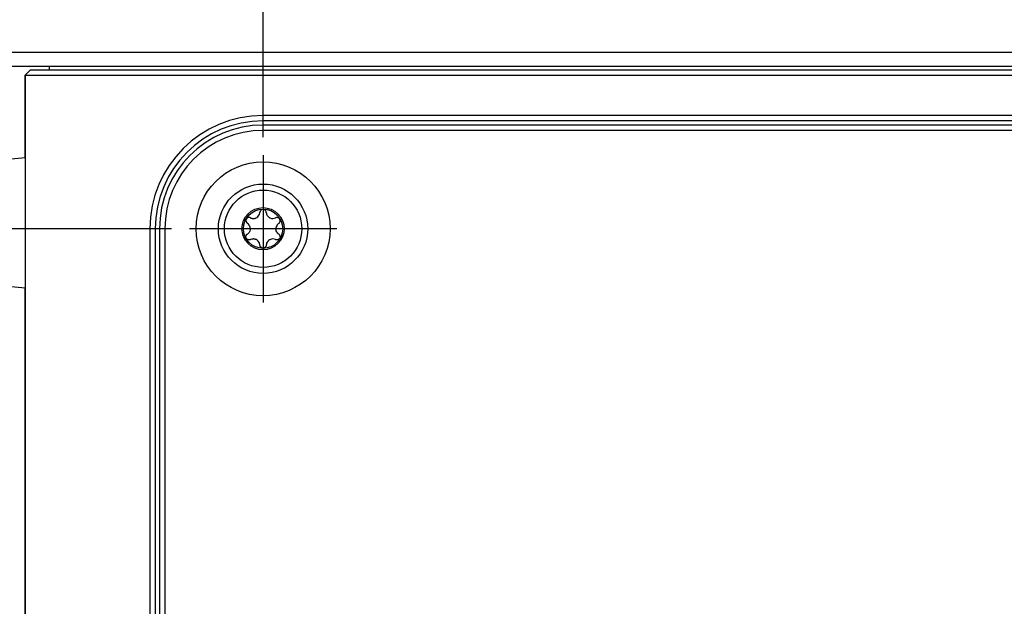
# Model space of a CAD drawing. Units: millimetres. Extents: x 618 to 1482, y 17 to 575.
# Drawn here: x 958 to 1028, y 274 to 315 of the extents above; entities that cross this region are included whole.
import ezdxf

# ---------------------------------------------------------------- set-up
doc = ezdxf.new("R2010")
doc.units = ezdxf.units.MM
doc.linetypes.add('DOT_CENTER', pattern=[14, 12, -1, 0, -1])
doc.layers.add('1', color=7, linetype='Continuous')
doc.styles.add('CONVERTER_11', font='txt.shx', dxfattribs={"width": 0.9})
doc.dimstyles.new('ME10_DIM_21', dxfattribs={"dimtxt": 3.5, "dimasz": 0.18, "dimexe": 2.03, "dimexo": 1.27, "dimgap": 2.54, "dimtad": 1, "dimdec": 1, "dimdsep": 46, "dimtxsty": 'CONVERTER_11', "dimsah": 1, "dimcen": 0.09, "dimclrd": 140, "dimclre": 140, "dimclrt": 4, "dimadec": 0, "dimazin": 0, "dimtfac": 1, "dimtdec": 4, "dimtix": 1, "dimtofl": 0, "dimtmove": 0, "dimatfit": 0, "dimfxl": 1, "dimtolj": 1, "dimtzin": 0, "dimarcsym": 0})
doc.dimstyles.new('ME10_DIM_29', dxfattribs={"dimtxt": 3.5, "dimasz": 0.18, "dimexe": 2.03, "dimexo": 1.27, "dimgap": 2.54, "dimtad": 1, "dimdec": 1, "dimdsep": 46, "dimtxsty": 'CONVERTER_11', "dimsah": 1, "dimcen": 0.09, "dimclrd": 140, "dimclre": 140, "dimclrt": 4, "dimadec": 0, "dimazin": 0, "dimtfac": 1, "dimtdec": 4, "dimtix": 1, "dimtofl": 0, "dimtmove": 0, "dimatfit": 0, "dimfxl": 1, "dimtolj": 1, "dimtzin": 0, "dimarcsym": 0})

# ---------------------------------------------------------------- blocks, each defined once
blk = doc.blocks.new('plateUpper_NI5582_2__55', base_point=(958.248, 122.068))
at = {"color": 7, "linetype": 'Continuous'}
for p, q in [((958.629, 311.814), (958.248, 311.433)), ((958.248, 305.545), (958.248, 311.433)), ((958.248, 137.815), (958.248, 296.322))]:
    blk.add_line(p, q, dxfattribs=at)
blk = doc.blocks.new('lid-NI5582_1__56', base_point=(967.804, 126.259))
at = {"color": 7, "linetype": 'Continuous'}
for p, q in [((1087.326, 307.877), (975.17, 307.877)), ((1087.326, 307.496), (975.17, 307.496)), ((967.804, 300.511), (967.804, 133.625)), ((968.185, 300.511), (968.185, 133.625))]:
    blk.add_line(p, q, dxfattribs=at)
for radius in [7.366, 6.985]:
    blk.add_arc((975.17, 300.511), radius, 90, 180, dxfattribs=at)
blk = doc.blocks.new('bumper_unthreaded__375od_2_1_1_1__57', base_point=(953.626, 296.322))
at = {"color": 7, "linetype": 'Continuous'}
for p, q in [((958.248, 305.545), (953.857, 305.16)), ((953.857, 305.16), (953.626, 304.907)), ((953.626, 304.907), (953.626, 304.868)), ((953.626, 304.868), (953.626, 296.961)), ((953.626, 296.942), (953.626, 296.961)), ((953.628, 296.924), (953.626, 296.942)), ((953.631, 296.907), (953.628, 296.924)), ((953.635, 296.89), (953.631, 296.907)), ((953.64, 296.874), (953.635, 296.89)), ((953.647, 296.858), (953.64, 296.874)), ((953.654, 296.842), (953.647, 296.858)), ((953.663, 296.827), (953.654, 296.842)), ((953.672, 296.812), (953.663, 296.827)), ((953.683, 296.799), (953.672, 296.812)), ((953.694, 296.786), (953.683, 296.799)), ((953.706, 296.773), (953.694, 296.786)), ((953.719, 296.762), (953.706, 296.773)), ((953.733, 296.751), (953.719, 296.762)), ((953.748, 296.742), (953.733, 296.751)), ((953.763, 296.733), (953.748, 296.742)), ((953.778, 296.726), (953.763, 296.733)), ((953.795, 296.72), (953.778, 296.726)), ((953.811, 296.714), (953.795, 296.72)), ((953.828, 296.71), (953.811, 296.714)), ((953.845, 296.707), (953.828, 296.71)), ((953.857, 296.706), (953.845, 296.707)), ((953.857, 296.706), (958.248, 296.322))]:
    blk.add_line(p, q, dxfattribs=at)
blk = doc.blocks.new('plateLowerOpening_NI5582__59', base_point=(958.248, 122.068))
at = {"color": 7, "linetype": 'Continuous'}
for p, q in [((958.248, 311.433), (958.629, 311.814)), ((958.629, 311.814), (964.248, 311.814)), ((959.976, 311.814), (959.976, 312.068)), ((964.248, 311.814), (1098.248, 311.814)), ((958.248, 311.433), (964.248, 311.433)), ((958.248, 311.433), (958.248, 122.703)), ((964.248, 311.433), (1098.248, 311.433)), ((1087.326, 308.563), (975.17, 308.563)), ((1087.326, 308.182), (975.17, 308.182)), ((967.119, 300.511), (967.119, 133.625)), ((967.5, 300.511), (967.5, 133.625))]:
    blk.add_line(p, q, dxfattribs=at)
for radius in [8.052, 7.671]:
    blk.add_arc((975.17, 300.511), radius, 90, 180, dxfattribs=at)
blk = doc.blocks.new('plateLowerOpening_NI-5582_1_1__60', base_point=(958.248, 122.068))
blk.add_blockref('plateLowerOpening_NI5582__59', (958.248, 122.068))
blk = doc.blocks.new('panelFront_Sw1_NI5582_1__61', base_point=(956.248, 312.068))
at = {"color": 7, "linetype": 'Continuous'}
for p, q in [((956.248, 313.068), (964.248, 313.068)), ((964.248, 313.068), (1098.248, 313.068)), ((957.248, 312.068), (964.248, 312.068)), ((964.248, 312.068), (1098.248, 312.068))]:
    blk.add_line(p, q, dxfattribs=at)
blk = doc.blocks.new('M3X8MM_BUTTON-HEAD_SS_747646-01_1_1_1_1_1', base_point=(972.42, 297.761))
at = {"color": 7, "linetype": 'Continuous'}
for p, q in [((974.984, 301.786), (974.972, 301.767)), ((975.019, 301.825), (974.984, 301.786)), ((975.056, 301.852), (975.019, 301.825)), ((975.072, 301.86), (975.056, 301.852)), ((975.083, 301.865), (975.072, 301.86)), ((975.185, 301.882), (975.083, 301.865)), ((975.213, 301.879), (975.185, 301.882)), ((975.242, 301.871), (975.213, 301.879)), ((975.258, 301.865), (975.242, 301.871)), ((975.284, 301.852), (975.258, 301.865)), ((975.296, 301.845), (975.284, 301.852)), ((975.346, 301.8), (975.296, 301.845)), ((975.357, 301.786), (975.346, 301.8)), ((975.382, 301.742), (975.357, 301.786)), ((973.954, 301.11), (973.952, 301.083)), ((973.952, 301.083), (973.955, 301.048)), ((973.961, 301.147), (973.954, 301.11)), ((973.989, 301.207), (973.961, 301.147)), ((973.996, 301.217), (973.989, 301.207)), ((974.035, 301.259), (973.996, 301.217)), ((974.061, 301.277), (974.035, 301.259)), ((974.114, 301.301), (974.061, 301.277)), ((974.18, 301.311), (974.114, 301.301)), ((974.221, 301.308), (974.18, 301.311)), ((974.25, 301.3), (974.221, 301.308)), ((974.268, 301.294), (974.25, 301.3)), ((974.282, 301.287), (974.268, 301.294)), ((974.282, 301.287), (974.311, 301.274)), ((974.311, 301.274), (974.361, 301.257)), ((974.361, 301.257), (974.404, 301.247)), ((974.404, 301.247), (974.441, 301.242)), ((974.441, 301.242), (974.486, 301.239)), ((974.486, 301.239), (974.502, 301.24)), ((974.502, 301.24), (974.53, 301.242)), ((974.53, 301.242), (974.554, 301.245)), ((974.554, 301.245), (974.599, 301.254)), ((974.599, 301.254), (974.613, 301.258)), ((974.613, 301.258), (974.638, 301.265)), ((974.638, 301.265), (974.661, 301.274)), ((974.661, 301.274), (974.674, 301.28)), ((974.674, 301.28), (974.742, 301.318)), ((974.742, 301.318), (974.773, 301.341)), ((974.773, 301.341), (974.833, 301.4)), ((974.833, 301.4), (974.893, 301.489)), ((974.893, 301.489), (974.908, 301.522)), ((974.908, 301.522), (974.942, 301.668)), ((974.955, 301.73), (974.942, 301.668)), ((974.959, 301.742), (974.955, 301.73)), ((974.972, 301.767), (974.959, 301.742)), ((975.399, 301.668), (975.382, 301.742)), ((975.399, 301.668), (975.407, 301.603)), ((975.407, 301.603), (975.424, 301.543)), ((975.424, 301.543), (975.462, 301.463)), ((975.462, 301.463), (975.483, 301.431)), ((975.483, 301.431), (975.493, 301.417)), ((975.493, 301.417), (975.522, 301.383)), ((975.522, 301.383), (975.552, 301.354)), ((975.552, 301.354), (975.583, 301.329)), ((975.583, 301.329), (975.615, 301.307)), ((975.615, 301.307), (975.627, 301.3)), ((975.627, 301.3), (975.649, 301.288)), ((975.649, 301.288), (975.764, 301.249)), ((975.764, 301.249), (975.855, 301.239)), ((975.855, 301.239), (975.869, 301.24)), ((975.869, 301.24), (976.058, 301.287)), ((976.073, 301.294), (976.058, 301.287)), ((976.12, 301.308), (976.073, 301.294)), ((976.144, 301.311), (976.12, 301.308)), ((976.16, 301.311), (976.144, 301.311)), ((976.185, 301.31), (976.16, 301.311)), ((976.248, 301.294), (976.185, 301.31)), ((976.352, 301.207), (976.248, 301.294)), ((976.361, 301.193), (976.352, 301.207)), ((976.371, 301.17), (976.361, 301.193)), ((976.389, 301.083), (976.371, 301.17)), ((976.382, 301.027), (976.389, 301.083)), ((973.955, 301.048), (973.959, 301.027)), ((973.959, 301.027), (973.969, 300.995)), ((973.969, 300.995), (974.011, 300.929)), ((974.011, 300.929), (974.019, 300.921)), ((974.019, 300.921), (974.043, 300.9)), ((974.043, 300.9), (974.054, 300.892)), ((974.125, 300.834), (974.054, 300.892)), ((974.18, 300.768), (974.125, 300.834)), ((974.204, 300.728), (974.18, 300.768)), ((974.21, 300.715), (974.204, 300.728)), ((974.224, 300.686), (974.21, 300.715)), ((974.229, 300.673), (974.224, 300.686)), ((974.252, 300.589), (974.229, 300.673)), ((974.252, 300.433), (974.229, 300.35)), ((974.257, 300.55), (974.252, 300.589)), ((974.257, 300.472), (974.252, 300.433)), ((974.259, 300.511), (974.257, 300.55)), ((974.259, 300.511), (974.257, 300.472)), ((976.083, 300.531), (976.082, 300.511)), ((976.083, 300.492), (976.082, 300.511)), ((976.086, 300.57), (976.083, 300.531)), ((976.086, 300.453), (976.083, 300.492)), ((976.093, 300.608), (976.086, 300.57)), ((976.093, 300.414), (976.086, 300.453)), ((976.096, 300.623), (976.093, 300.608)), ((976.096, 300.399), (976.093, 300.414)), ((976.104, 300.65), (976.096, 300.623)), ((976.104, 300.372), (976.096, 300.399)), ((976.137, 300.728), (976.104, 300.65)), ((976.137, 300.294), (976.104, 300.372)), ((976.143, 300.739), (976.137, 300.728)), ((976.181, 300.795), (976.143, 300.739)), ((976.202, 300.82), (976.181, 300.795)), ((976.216, 300.834), (976.202, 300.82)), ((976.247, 300.863), (976.216, 300.834)), ((976.287, 300.892), (976.247, 300.863)), ((976.287, 300.892), (976.322, 300.921)), ((976.322, 300.921), (976.329, 300.928)), ((976.329, 300.928), (976.341, 300.942)), ((976.341, 300.942), (976.362, 300.974)), ((976.362, 300.974), (976.371, 300.995)), ((976.371, 300.995), (976.378, 301.015)), ((976.378, 301.015), (976.382, 301.027)), ((973.952, 299.94), (973.955, 299.975)), ((973.954, 299.912), (973.952, 299.94)), ((973.961, 299.875), (973.954, 299.912)), ((973.955, 299.975), (973.959, 299.996)), ((973.959, 299.996), (973.969, 300.027)), ((973.989, 299.816), (973.961, 299.875)), ((973.969, 300.027), (974.012, 300.094)), ((973.995, 299.805), (973.989, 299.816)), ((974.035, 299.763), (973.995, 299.805)), ((974.012, 300.094), (974.019, 300.101)), ((974.019, 300.101), (974.043, 300.123)), ((974.061, 299.745), (974.035, 299.763)), ((974.043, 300.123), (974.054, 300.13)), ((974.125, 300.188), (974.054, 300.13)), ((974.114, 299.721), (974.061, 299.745)), ((974.181, 299.711), (974.114, 299.721)), ((974.18, 300.254), (974.125, 300.188)), ((974.204, 300.294), (974.18, 300.254)), ((974.221, 299.715), (974.181, 299.711)), ((974.21, 300.307), (974.204, 300.294)), ((974.224, 300.336), (974.21, 300.307)), ((974.25, 299.722), (974.221, 299.715)), ((974.229, 300.35), (974.224, 300.336)), ((974.268, 299.728), (974.25, 299.722)), ((974.282, 299.735), (974.268, 299.728)), ((974.311, 299.748), (974.282, 299.735)), ((974.361, 299.766), (974.311, 299.748)), ((974.403, 299.775), (974.361, 299.766)), ((974.441, 299.781), (974.403, 299.775)), ((974.486, 299.783), (974.441, 299.781)), ((974.503, 299.782), (974.486, 299.783)), ((974.529, 299.781), (974.503, 299.782)), ((974.554, 299.778), (974.529, 299.781)), ((974.599, 299.769), (974.554, 299.778)), ((974.611, 299.765), (974.599, 299.769)), ((974.638, 299.757), (974.611, 299.765)), ((974.661, 299.748), (974.638, 299.757)), ((974.674, 299.742), (974.661, 299.748)), ((974.742, 299.704), (974.674, 299.742)), ((974.773, 299.681), (974.742, 299.704)), ((974.833, 299.623), (974.773, 299.681)), ((975.552, 299.668), (975.522, 299.639)), ((975.583, 299.693), (975.552, 299.668)), ((975.615, 299.715), (975.583, 299.693)), ((975.625, 299.721), (975.615, 299.715)), ((975.649, 299.734), (975.625, 299.721)), ((975.764, 299.774), (975.649, 299.734)), ((975.855, 299.783), (975.764, 299.774)), ((975.869, 299.783), (975.855, 299.783)), ((976.058, 299.735), (975.869, 299.783)), ((976.073, 299.728), (976.058, 299.735)), ((976.12, 299.715), (976.073, 299.728)), ((976.144, 299.712), (976.12, 299.715)), ((976.143, 300.283), (976.137, 300.294)), ((976.181, 300.227), (976.143, 300.283)), ((976.16, 299.711), (976.144, 299.712)), ((976.185, 299.712), (976.16, 299.711)), ((976.202, 300.203), (976.181, 300.227)), ((976.248, 299.728), (976.185, 299.712)), ((976.216, 300.188), (976.202, 300.203)), ((976.247, 300.159), (976.216, 300.188)), ((976.287, 300.13), (976.247, 300.159)), ((976.352, 299.815), (976.248, 299.728)), ((976.322, 300.101), (976.287, 300.13)), ((976.329, 300.093), (976.322, 300.101)), ((976.341, 300.08), (976.329, 300.093)), ((976.362, 300.047), (976.341, 300.08)), ((976.361, 299.83), (976.352, 299.815)), ((976.371, 299.852), (976.361, 299.83)), ((976.371, 300.027), (976.362, 300.047)), ((976.378, 300.008), (976.371, 300.027)), ((976.389, 299.94), (976.371, 299.852)), ((976.382, 299.995), (976.378, 300.008)), ((976.389, 299.94), (976.382, 299.995)), ((974.893, 299.533), (974.833, 299.623)), ((974.908, 299.501), (974.893, 299.533)), ((974.942, 299.354), (974.908, 299.501)), ((974.955, 299.292), (974.942, 299.354)), ((974.959, 299.281), (974.955, 299.292)), ((974.972, 299.255), (974.959, 299.281)), ((974.984, 299.236), (974.972, 299.255)), ((975.019, 299.197), (974.984, 299.236)), ((975.057, 299.17), (975.019, 299.197)), ((975.071, 299.162), (975.057, 299.17)), ((975.083, 299.157), (975.071, 299.162)), ((975.185, 299.14), (975.083, 299.157)), ((975.214, 299.144), (975.185, 299.14)), ((975.242, 299.151), (975.214, 299.144)), ((975.258, 299.157), (975.242, 299.151)), ((975.284, 299.17), (975.258, 299.157)), ((975.296, 299.177), (975.284, 299.17)), ((975.346, 299.222), (975.296, 299.177)), ((975.357, 299.236), (975.346, 299.222)), ((975.382, 299.281), (975.357, 299.236)), ((975.399, 299.354), (975.382, 299.281)), ((975.407, 299.419), (975.399, 299.354)), ((975.424, 299.479), (975.407, 299.419)), ((975.462, 299.56), (975.424, 299.479)), ((975.482, 299.591), (975.462, 299.56)), ((975.493, 299.605), (975.482, 299.591)), ((975.522, 299.639), (975.493, 299.605))]:
    blk.add_line(p, q, dxfattribs=at)
for radius in [2.75, 1.499, 1.397]:
    blk.add_circle((975.17, 300.511), radius, dxfattribs=at)
blk = doc.blocks.new('bumper_unthreaded__375od_1_1_1_3_1_1__74', base_point=(970.408, 295.749))
at = {"color": 7, "linetype": 'Continuous'}
for radius in [4.762, 3.175]:
    blk.add_circle((975.17, 300.511), radius, dxfattribs=at)
at = {"layer": '1', "color": 30, "linetype": 'DOT_CENTER'}
for p, q in [((975.17, 305.75), (975.17, 295.272)), ((980.409, 300.511), (969.932, 300.511))]:
    blk.add_line(p, q, dxfattribs=at)
blk = doc.blocks.new('Barcelona_Desktop_mmRH-5582_1switch_1__91', base_point=(953.626, 107.226))
for name, p in [('panelFront_Sw1_NI5582_1__61', (956.248, 312.068)), ('plateUpper_NI5582_2__55', (958.248, 122.068)), ('plateLowerOpening_NI-5582_1_1__60', (958.248, 122.068)), ('lid-NI5582_1__56', (967.804, 126.259)), ('bumper_unthreaded__375od_2_1_1_1__57', (953.626, 296.322)), ('bumper_unthreaded__375od_1_1_1_3_1_1__74', (970.408, 295.749)), ('M3X8MM_BUTTON-HEAD_SS_747646-01_1_1_1_1_1', (972.42, 297.761))]:
    blk.add_blockref(name, p)
blk = doc.blocks.new('*D410')
at = {"layer": '1', "color": 140, "linetype": 'Continuous'}
blk.add_line((968.662, 300.511), (939.618, 300.511), dxfattribs=at)
at = {"layer": '1', "color": 4, "insert": (921.8, 298.761), "char_height": 3.5, "attachment_point": 7, "line_spacing_factor": 0.60024, "style": 'CONVERTER_11'}
blk.add_mtext('\\C4;2X\\C4;20.6', dxfattribs=at)
blk = doc.blocks.new('*D418')
at = {"layer": '1', "color": 140, "linetype": 'Continuous'}
blk.add_line((975.17, 307.02), (975.17, 338.509), dxfattribs=at)
at = {"layer": '1', "color": 4, "insert": (976.92, 342.659), "char_height": 3.5, "attachment_point": 7, "rotation": 90, "line_spacing_factor": 0.60024, "style": 'CONVERTER_11'}
blk.add_mtext('\\C4;2X\\C4;18.9', dxfattribs=at)
blk = doc.blocks.new('BOTTOM1', base_point=(1079.137, 216.485))
blk.add_blockref('Barcelona_Desktop_mmRH-5582_1switch_1__91', (953.626, 107.226))
at = {"layer": '1'}
for feature_location, offset, dtype, origin, dimstyle, picture, middle in [((975.17, 305.75), (0, 32.759), 1, (956.248, 318.568), 'ME10_DIM_29', '*D418', (975.17, 348.968)), ((969.932, 300.511), (-30.314, 0), 0, (958.748, 321.068), 'ME10_DIM_21', '*D410', (928.634, 300.511))]:
    dim = blk.add_ordinate_dim(feature_location=feature_location, offset=offset, dtype=dtype, origin=origin, dimstyle=dimstyle, override={"dimpost": '2X<>'}, dxfattribs=at)
    dim.commit()
    dim.dimension.update_dxf_attribs({"geometry": picture, "text_midpoint": middle})

msp = doc.modelspace()

# ---------------------------------------------------------------- block references
msp.add_blockref('BOTTOM1', (1079.136969, 216.484974))

doc.saveas('drawing.dxf')
